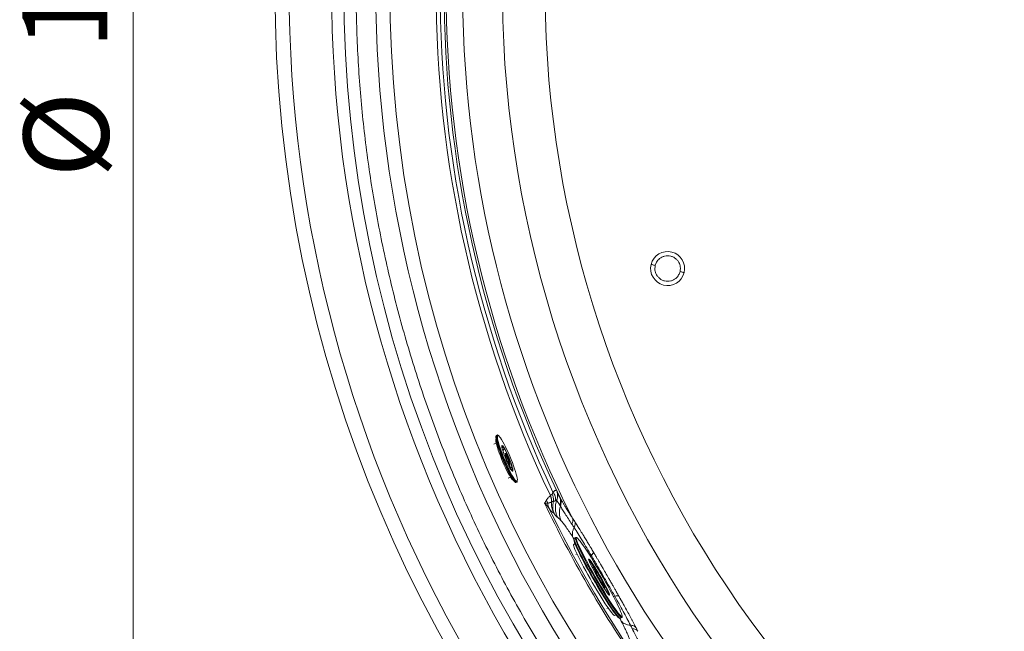
# Model space of a CAD drawing. Units: millimetres. Extents: x -695 to 1385, y -655 to 1245.
# Drawn here: x -695 to 0, y -159 to 273 of the extents above; entities that cross this region are included whole.
import ezdxf

# ---------------------------------------------------------------- set-up
doc = ezdxf.new("R2010")
doc.units = ezdxf.units.MM
doc.styles.add('SLDTEXTSTYLE0', font='TXT', dxfattribs={"width": 0.75})
doc.dimstyles.new('SLDDIMSTYLE0', dxfattribs={"dimtxt": 60, "dimasz": 3.302, "dimexe": 0, "dimexo": 0.0625, "dimgap": 15, "dimtad": 1, "dimrnd": 1e-09, "dimzin": 12, "dimdsep": 46, "dimtxsty": 'SLDTEXTSTYLE0', "dimsah": 1, "dimcen": 0.09, "dimadec": 0, "dimazin": 3, "dimtfac": 1, "dimtofl": 0, "dimtmove": 0, "dimatfit": 3, "dimfxl": 0, "dimfrac": 2, "dimtolj": 1, "dimtzin": 12, "dimarcsym": 0})

# ---------------------------------------------------------------- blocks, each defined once
blk = doc.blocks.new('_D')
at = {"color": 7, "linetype": 'Continuous', "lineweight": 0}
for p, q in [((434.47, 1244.86), (-615.53, 1244.86)), ((-614.53, -655.14), (-614.53, 1244.86)), ((434.47, -655.14), (-615.53, -655.14))]:
    blk.add_line(p, q, dxfattribs=at)
for points in [[(-614.53, 1244.86), (-615.04, 1241.56), (-614.02, 1241.56)], [(-614.53, -655.14), (-614.02, -651.84), (-615.04, -651.84)]]:
    blk.add_solid(points, dxfattribs=at)
at = {"color": 7, "linetype": 'Continuous', "lineweight": 0, "char_height": 60, "attachment_point": 1, "rotation": 90, "style": 'SLDTEXTSTYLE0'}
for s, insert in [('1900', (-692.79, 251.44)), ('%%c', (-691.87, 160.95))]:
    blk.add_mtext(s, dxfattribs=dict(at, insert=insert))

msp = doc.modelspace()

# ---------------------------------------------------------------- linework, layer by layer
at = {"color": 7, "linetype": 'Continuous', "lineweight": 15}
for p, q in [((-357.822, -20.568), (-358.28, -20.758)), ((-358.294, -26.181), (-360.027, -26.904)), ((-354.274, -28.492), (-354.293, -28.524)), ((-353.261, -32.94), (-353.395, -32.531)), ((-349.915, -50.857), (-348.289, -50.179)), ((-344.428, -53.987), (-343.97, -53.796)), ((-315.486, -60.216), (-315.974, -59.163)), ((-315.846, -59.33), (-315.938, -59.322)), ((-315.846, -59.33), (-315.548, -60.181)), ((-313.706, -63.836), (-313.549, -64.154)), ((-302.881, -81.642), (-304.532, -79.105)), ((-302.729, -97.173), (-303.604, -97.678)), ((-302.377, -92.816), (-303.241, -93.313)), ((-302.393, -92.826), (-302.377, -92.816)), ((-301.281, -104.418), (-302.122, -104.902)), ((-278.809, -133.222), (-278.85, -133.187)), ((-280.149, -143.023), (-279.314, -142.542)), ((-274.648, -147.932), (-273.773, -147.428)), ((-270.69, -149.807), (-269.826, -149.309))]:
    msp.add_line(p, q, dxfattribs=at)
at = {"color": 8, "linetype": 'Continuous', "lineweight": 15}
for p, q in [((-313.549, -64.154), (-313.277, -64.705)), ((-302.462, -92.919), (-302.393, -92.826)), ((-301.779, -93.101), (-301.797, -93.157)), ((-293.083, -108.348), (-293.082, -108.062)), ((-291.192, -105.598), (-291.764, -106.241)), ((-289.433, -114.338), (-289.439, -114.447)), ((-288.98, -115.252), (-288.981, -115.115)), ((-275.592, -134.409), (-274.669, -134.218))]:
    msp.add_line(p, q, dxfattribs=at)
at = {"color": 7, "linetype": 'Continuous', "lineweight": 15, "flags": 128}
for points in [[(-358.28, -20.758), (-358.409, -20.86), (-358.559, -21.304), (-358.569, -22.06), (-358.439, -23.114), (-358.171, -24.446), (-357.77, -26.029), (-357.245, -27.833), (-356.604, -29.823)], [(-358.412, -23.272), (-358.533, -23.494), (-358.594, -24.089), (-358.514, -24.989), (-358.295, -26.174), (-357.941, -27.618), (-357.461, -29.289), (-356.864, -31.148)], [(-357.401, -21.16), (-357.431, -21.291), (-357.459, -22.005), (-357.344, -23.024), (-357.088, -24.327), (-356.697, -25.887), (-356.178, -27.674), (-355.543, -29.651)], [(-343.471, -52.804), (-343.446, -52.69), (-343.418, -51.977), (-343.533, -50.958), (-343.789, -49.655), (-344.18, -48.094), (-344.699, -46.307), (-345.334, -44.331), (-346.073, -42.205), (-346.902, -39.973), (-347.802, -37.68), (-348.756, -35.373), (-349.744, -33.1), (-350.746, -30.905), (-351.742, -28.834), (-352.711, -26.929), (-353.635, -25.23), (-354.493, -23.769), (-355.268, -22.578), (-355.946, -21.68), (-356.511, -21.094), (-356.826, -20.879)], [(-356.864, -31.148), (-356.165, -33.155), (-355.379, -35.265), (-354.523, -37.431), (-353.617, -39.603), (-352.681, -41.735), (-351.736, -43.777), (-350.802, -45.685), (-349.902, -47.416), (-349.054, -48.931), (-348.279, -50.196), (-347.592, -51.183), (-347.01, -51.871), (-346.545, -52.243), (-346.306, -52.311)], [(-356.604, -29.823), (-355.862, -31.959), (-355.032, -34.201), (-354.13, -36.505), (-353.174, -38.826), (-352.183, -41.118), (-351.175, -43.338), (-350.171, -45.441), (-349.191, -47.387), (-348.252, -49.139), (-347.373, -50.661), (-346.573, -51.925), (-345.865, -52.905), (-345.264, -53.584), (-344.781, -53.946), (-344.428, -53.987)], [(-355.543, -29.651), (-354.803, -31.777), (-353.975, -34.009), (-353.075, -36.301), (-352.121, -38.608), (-351.133, -40.882), (-350.131, -43.077), (-349.135, -45.147), (-348.165, -47.052), (-347.242, -48.752), (-346.384, -50.213), (-345.608, -51.404), (-344.931, -52.302), (-344.366, -52.888), (-344.028, -53.114)], [(-354.065, -28.002), (-354.061, -28.003), (-353.718, -28.238), (-353.257, -28.789), (-352.693, -29.637), (-352.048, -30.751), (-351.345, -32.09), (-350.609, -33.606), (-349.867, -35.245), (-349.146, -36.946), (-348.471, -38.649), (-347.868, -40.293), (-347.357, -41.817), (-346.958, -43.166), (-346.684, -44.293), (-346.546, -45.155), (-346.531, -45.514)], [(-346.825, -45.976), (-346.971, -45.901), (-347.375, -45.506), (-347.89, -44.804), (-348.497, -43.819), (-349.174, -42.587), (-349.897, -41.153), (-350.639, -39.568), (-351.374, -37.89), (-352.076, -36.18), (-352.718, -34.499), (-353.277, -32.908)], [(-348.706, -42.538), (-348.686, -42.448), (-348.656, -41.796), (-348.75, -40.87), (-348.959, -39.744), (-349.267, -38.51), (-349.648, -37.268), (-350.072, -36.118), (-350.504, -35.154), (-350.91, -34.453), (-351.061, -34.256)], [(-351.441, -38.065), (-350.71, -39.723), (-349.974, -41.277), (-349.263, -42.669), (-348.604, -43.845), (-348.021, -44.76), (-347.538, -45.378), (-347.173, -45.675), (-346.992, -45.684)], [(-271.712, -149.567), (-271.874, -149.464), (-272.425, -148.98), (-273.139, -148.198), (-274.01, -147.127), (-275.027, -145.779), (-276.18, -144.168), (-277.456, -142.312), (-278.841, -140.232), (-280.319, -137.949), (-281.875, -135.49), (-283.492, -132.881), (-285.151, -130.151), (-286.835, -127.329), (-288.525, -124.447), (-290.203, -121.536), (-291.85, -118.628), (-293.448, -115.754), (-294.98, -112.948), (-296.429, -110.238), (-297.779, -107.655), (-299.015, -105.227), (-300.124, -102.98), (-301.093, -100.94), (-301.913, -99.129), (-302.573, -97.566), (-303.067, -96.269), (-303.39, -95.251), (-303.515, -94.686)], [(-301.797, -93.157), (-301.808, -93.529), (-301.661, -94.255), (-301.339, -95.273), (-300.845, -96.57), (-300.184, -98.133), (-299.365, -99.944), (-298.395, -101.984), (-297.287, -104.231), (-296.05, -106.659), (-294.7, -109.242), (-293.252, -111.952), (-291.72, -114.759), (-290.121, -117.632), (-288.474, -120.54), (-286.797, -123.451), (-285.107, -126.333), (-283.423, -129.155), (-281.763, -131.885), (-280.147, -134.494), (-278.591, -136.953), (-277.112, -139.236), (-275.728, -141.316), (-274.452, -143.172), (-273.299, -144.783), (-272.282, -146.131), (-271.411, -147.202), (-270.696, -147.984), (-270.146, -148.468), (-269.767, -148.649)], [(-269.534, -148.056), (-269.677, -147.371), (-269.999, -146.353), (-270.494, -145.056), (-271.154, -143.493), (-271.973, -141.682), (-272.943, -139.642), (-274.052, -137.395), (-275.288, -134.968), (-276.638, -132.384), (-278.087, -129.675), (-279.619, -126.868), (-281.217, -123.994), (-282.864, -121.086), (-284.541, -118.175), (-286.232, -115.293), (-287.915, -112.471), (-289.575, -109.741), (-291.191, -107.132), (-292.747, -104.673), (-294.226, -102.39), (-295.611, -100.31), (-296.886, -98.454), (-298.039, -96.843), (-299.057, -95.495), (-299.927, -94.424), (-300.642, -93.643), (-301.192, -93.159), (-301.302, -93.086)], [(-303.604, -97.678), (-303.68, -97.769), (-303.704, -98.184), (-303.55, -98.897), (-303.222, -99.9), (-302.723, -101.181), (-302.058, -102.725), (-301.237, -104.512), (-300.268, -106.522), (-299.165, -108.729), (-297.939, -111.107), (-296.607, -113.627), (-295.183, -116.258), (-293.686, -118.969), (-292.134, -121.727), (-290.545, -124.497), (-288.939, -127.247), (-287.336, -129.943), (-285.754, -132.553), (-284.213, -135.044), (-282.731, -137.387), (-281.328, -139.552), (-280.018, -141.514), (-278.82, -143.25), (-277.746, -144.737), (-276.811, -145.957), (-276.025, -146.897), (-275.399, -147.544), (-274.938, -147.891), (-274.65, -147.934), (-274.648, -147.932)], [(-278.631, -133.455), (-278.78, -133.315), (-279.3, -132.726), (-279.977, -131.843), (-280.794, -130.688), (-281.732, -129.29), (-282.766, -127.684), (-283.872, -125.908), (-285.022, -124.007), (-286.188, -122.027), (-287.341, -120.017), (-288.453, -118.027), (-289.497, -116.106), (-290.446, -114.3), (-291.278, -112.655), (-291.971, -111.211), (-292.509, -110.003), (-292.879, -109.061), (-293.072, -108.409), (-293.083, -108.348)], [(-292.632, -108.24), (-292.559, -108.311), (-292.038, -108.901), (-291.361, -109.784), (-290.544, -110.938), (-289.606, -112.336), (-288.572, -113.943), (-287.466, -115.718), (-286.316, -117.619), (-285.15, -119.599), (-283.997, -121.609), (-282.885, -123.599), (-281.841, -125.521), (-280.892, -127.326), (-280.061, -128.971), (-279.367, -130.416), (-278.829, -131.624), (-278.459, -132.565), (-278.38, -132.8)], [(-289.439, -114.447), (-289.402, -114.622), (-289.196, -115.196), (-288.825, -116.032), (-288.307, -117.091), (-287.665, -118.325), (-286.93, -119.675), (-286.136, -121.078), (-285.32, -122.469), (-284.521, -123.782), (-283.775, -124.957), (-283.118, -125.938), (-282.58, -126.679), (-282.186, -127.146), (-282.028, -127.284)]]:
    msp.add_lwpolyline(points, dxfattribs=at)
at = {"color": 8, "linetype": 'Continuous', "lineweight": 15, "flags": 128}
for points in [[(-356.146, -29.632), (-356.787, -27.642), (-357.312, -25.838), (-357.713, -24.255), (-357.981, -22.923), (-358.111, -21.869), (-358.101, -21.113), (-357.951, -20.67), (-357.815, -20.565)], [(-356.826, -20.879), (-356.952, -20.831), (-357.261, -20.897), (-357.401, -21.16)], [(-343.979, -53.799), (-344.323, -53.755), (-344.806, -53.393), (-345.407, -52.714), (-346.115, -51.734), (-346.916, -50.47), (-347.794, -48.948), (-348.733, -47.197), (-349.714, -45.25), (-350.717, -43.147), (-351.725, -40.927), (-352.716, -38.635), (-353.672, -36.314), (-354.574, -34.011), (-355.404, -31.769), (-356.146, -29.632)], [(-353.277, -32.908), (-353.734, -31.465), (-354.072, -30.222), (-354.279, -29.223), (-354.347, -28.504), (-354.273, -28.093), (-354.065, -28.002)], [(-353.352, -29.123), (-353.798, -28.607), (-354.122, -28.418), (-354.274, -28.492)], [(-351.061, -34.256), (-351.256, -34.072), (-351.515, -34.043), (-351.665, -34.368), (-351.694, -35.019), (-351.601, -35.946), (-351.391, -37.071), (-351.084, -38.305), (-350.703, -39.548), (-350.398, -40.396)], [(-349.692, -41.748), (-349.89, -41.376), (-350.309, -40.427), (-350.716, -39.3), (-351.074, -38.093), (-351.353, -36.914), (-351.528, -35.867), (-351.582, -35.047), (-351.511, -34.525), (-351.321, -34.348), (-351.03, -34.532), (-350.662, -35.06), (-350.252, -35.886), (-349.834, -36.936), (-349.447, -38.116), (-349.125, -39.323), (-348.896, -40.448), (-348.78, -41.392), (-348.789, -42.071), (-348.92, -42.424), (-349.164, -42.42), (-349.497, -42.06), (-349.497, -42.06)], [(-349.495, -42.026), (-349.416, -41.703), (-349.428, -41.027), (-349.56, -40.109), (-349.798, -39.037), (-350.119, -37.917), (-350.492, -36.859), (-350.88, -35.966), (-351.245, -35.326), (-351.551, -35.001), (-351.691, -34.971)], [(-349.384, -42.442), (-349.094, -42.743), (-348.836, -42.773), (-348.706, -42.538)], [(-346.992, -45.684), (-346.94, -45.64), (-346.849, -45.275), (-346.901, -44.593)], [(-346.531, -45.514), (-346.549, -45.723), (-346.693, -45.974), (-346.825, -45.976)], [(-344.028, -53.114), (-343.925, -53.151), (-343.616, -53.084), (-343.471, -52.804)], [(-303.241, -93.313), (-303.326, -93.417), (-303.356, -93.851), (-303.207, -94.589), (-302.879, -95.622), (-302.377, -96.939), (-301.707, -98.527), (-300.875, -100.366), (-299.89, -102.438), (-298.764, -104.719), (-297.508, -107.185), (-296.137, -109.808), (-294.666, -112.561), (-293.11, -115.411), (-291.487, -118.329), (-289.814, -121.283), (-288.111, -124.239), (-286.394, -127.166), (-284.684, -130.032), (-282.999, -132.805), (-281.357, -135.454), (-279.777, -137.952), (-278.275, -140.27), (-276.869, -142.382), (-275.573, -144.267), (-274.403, -145.903), (-273.369, -147.272), (-272.485, -148.36), (-271.76, -149.154), (-271.2, -149.645), (-270.814, -149.829), (-270.69, -149.807)], [(-269.823, -149.307), (-269.95, -149.331), (-270.336, -149.147), (-270.895, -148.656), (-271.621, -147.862), (-272.505, -146.774), (-273.538, -145.405), (-274.709, -143.769), (-276.005, -141.885), (-277.411, -139.772), (-278.913, -137.454), (-280.493, -134.956), (-282.135, -132.307), (-283.82, -129.534), (-285.53, -126.668), (-287.246, -123.741), (-288.95, -120.785), (-290.623, -117.831), (-292.246, -114.913), (-293.802, -112.063), (-295.273, -109.311), (-296.644, -106.687), (-297.9, -104.221), (-299.026, -101.94), (-300.01, -99.868), (-300.842, -98.029), (-301.513, -96.442), (-302.015, -95.124), (-302.342, -94.091), (-302.492, -93.353), (-302.462, -92.919)], [(-301.302, -93.086), (-301.573, -92.977), (-301.779, -93.101)], [(-293.082, -108.062), (-292.909, -108.029), (-292.632, -108.24)], [(-279.028, -133.048), (-279.019, -132.938), (-279.122, -132.445), (-279.404, -131.656), (-279.858, -130.592), (-280.472, -129.28), (-281.23, -127.755), (-282.112, -126.055), (-283.097, -124.224), (-284.157, -122.311), (-285.266, -120.365), (-286.395, -118.436), (-287.515, -116.573), (-288.596, -114.826), (-289.612, -113.24), (-290.534, -111.855), (-291.341, -110.708), (-292.009, -109.828), (-292.524, -109.238), (-292.87, -108.953), (-292.924, -108.932)], [(-289.222, -114.412), (-289.288, -114.357), (-289.433, -114.338)], [(-288.981, -115.115), (-288.839, -115.144), (-288.706, -115.269)], [(-282.411, -126.173), (-282.352, -126.409), (-282.406, -126.535), (-282.482, -126.495)], [(-282.028, -127.284), (-281.956, -127.316), (-281.899, -127.183), (-281.994, -126.822)], [(-278.38, -132.8), (-278.266, -133.218), (-278.256, -133.564), (-278.429, -133.597), (-278.631, -133.455)], [(-269.767, -148.649), (-269.766, -148.649), (-269.559, -148.525), (-269.53, -148.097), (-269.534, -148.056)]]:
    msp.add_lwpolyline(points, dxfattribs=at)
at = {"color": 7, "linetype": 'Continuous', "lineweight": 15}
for centre, radius, start, end in [((435.472, 294.861), 950, 90, 270), ((435.472, 294.861), 901.34, 90, 270), ((435.472, 294.861), 868.922, 90, 270), ((435.472, 294.861), 789.398, 305.478099, 234.521901), ((435.472, 294.861), 759.281, 305.688663, 234.311337), ((435.472, 294.861), 829.13, 153.189805, 206.809987), ((435.472, 294.861), 836.178, 154.640703, 205.35929), ((435.472, 294.861), 833.455, 154.737549, 205.263002), ((435.472, 294.861), 830.62, 154.759535, 205.240474), ((-237.332, 96.96), 12, 345.977169, 165.977169), ((-237.332, 96.96), 12, 165.97717, 345.977169), ((-399.817, -57.576), 54.524, 14.4303, 30.839613), ((435.472, 294.861), 842.141, 205.573267, 214.426733), ((435.472, 294.861), 840.842, 205.902372, 214.097627), ((-334.861, -149.308), 57.451, 23.041356, 37.401853), ((-247.234, -98.625), 44.936, 201.717444, 218.333116), ((-331.137, -147.037), 53.005, 23.180542, 36.822226)]:
    msp.add_arc(centre, radius, start, end, dxfattribs=at)
at = {"color": 8, "linetype": 'Continuous', "lineweight": 15}
msp.add_arc((435.472, 294.861), 817.533, 179.452059, 236.735594, dxfattribs=at)
at = {"color": 7, "linetype": 'Continuous', "lineweight": 15}
for points, knots in [([(435.472, -645.139), (270.472, -645.139), (108.365, -601.702), (-177.422, -436.703), (-296.093, -318.032), (-461.092, -32.245), (-504.528, 129.862), (-504.528, 459.861), (-461.092, 621.968), (-296.093, 907.755), (-177.422, 1026.425), (108.365, 1191.425), (270.472, 1234.861), (435.472, 1234.861)], [0, 0, 0, 0, 0.16666667, 0.16666667, 0.33333333, 0.33333333, 0.5, 0.5, 0.66666667, 0.66666667, 0.83333333, 0.83333333, 1, 1, 1, 1]), ([(435.472, 1204.861), (275.738, 1204.861), (118.805, 1162.811), (-157.862, 1003.078), (-272.745, 888.194), (-432.478, 611.528), (-474.528, 454.595), (-474.528, 135.128), (-432.478, -21.806), (-272.745, -298.472), (-157.862, -413.355), (118.805, -573.089), (275.738, -615.139), (435.472, -615.139)], [0, 0, 0, 0, 0.16666667, 0.16666667, 0.33333333, 0.33333333, 0.5, 0.5, 0.66666667, 0.66666667, 0.83333333, 0.83333333, 1, 1, 1, 1]), ([(435.472, 1187.541), (434.464, 1187.54), (432.448, 1187.538), (429.424, 1187.522), (426.401, 1187.496), (423.378, 1187.461), (420.356, 1187.415), (417.334, 1187.358), (414.313, 1187.292), (411.292, 1187.215), (408.272, 1187.128), (405.252, 1187.031), (402.233, 1186.924), (399.214, 1186.806), (396.196, 1186.679), (393.178, 1186.541), (390.161, 1186.392), (387.144, 1186.234), (384.128, 1186.065), (381.113, 1185.886), (378.097, 1185.697), (375.083, 1185.498), (372.069, 1185.288), (369.055, 1185.069), (366.042, 1184.839), (363.029, 1184.598), (360.017, 1184.348), (357.005, 1184.087), (353.994, 1183.816), (350.983, 1183.535), (341.706, 1182.637), (326.185, 1180.916), (304.475, 1177.968), (282.844, 1174.487), (261.301, 1170.476), (239.863, 1165.938), (218.546, 1160.876), (197.361, 1155.292), (169.303, 1147.155), (134.615, 1135.697), (93.721, 1119.92), (53.648, 1102.159), (14.497, 1082.45), (-23.642, 1060.847), (-60.673, 1037.395), (-96.511, 1012.157), (-131.065, 985.189), (-164.257, 956.56), (-196.001, 926.334), (-226.227, 894.59), (-254.856, 861.398), (-281.824, 826.844), (-307.062, 791.006), (-330.514, 753.975), (-352.117, 715.836), (-371.826, 676.685), (-389.587, 636.612), (-405.364, 595.717), (-419.112, 554.096), (-430.804, 511.852), (-440.406, 469.084), (-447.902, 425.897), (-453.266, 382.394), (-456.492, 338.681), (-457.566, 294.861), (-456.492, 251.042), (-453.266, 207.328), (-447.902, 163.825), (-440.406, 120.638), (-430.805, 77.87), (-419.112, 35.626), (-405.364, -5.995), (-389.587, -46.889), (-371.826, -86.962), (-352.117, -126.114), (-330.514, -164.253), (-307.062, -201.284), (-281.824, -237.122), (-254.856, -271.676), (-226.227, -304.867), (-196.001, -336.611), (-164.257, -366.837), (-131.065, -395.466), (-96.511, -422.435), (-60.674, -447.672), (-23.642, -471.124), (14.497, -492.727), (53.648, -512.437), (93.721, -530.198), (134.615, -545.975), (169.303, -557.432), (197.36, -565.569), (218.546, -571.153), (239.862, -576.215), (261.301, -580.753), (282.844, -584.765), (304.475, -588.246), (326.185, -591.194), (342.641, -593.019), (353.793, -594.08), (359.614, -594.596), (365.438, -595.074), (371.264, -595.513), (377.092, -595.914), (382.921, -596.277), (388.753, -596.602), (394.586, -596.889), (400.421, -597.137), (406.258, -597.347), (412.097, -597.519), (417.938, -597.653), (423.781, -597.748), (429.626, -597.807), (433.523, -597.815), (435.472, -597.818)], [0, 0, 0, 0, 0.0010785, 0.0021568, 0.0032349, 0.0043129, 0.0053908, 0.0064685, 0.0075462, 0.0086237, 0.0097012, 0.0107786, 0.0118559, 0.0129332, 0.0140105, 0.0150877, 0.016165, 0.0172422, 0.0183195, 0.0193968, 0.0204741, 0.0215515, 0.022629, 0.0237066, 0.0247842, 0.0258619, 0.0269398, 0.0280178, 0.0290959, 0.0301742, 0.0312526, 0.0390679, 0.0468785, 0.0546891, 0.0625045, 0.0703198, 0.0781303, 0.085941, 0.0937564, 0.109381, 0.1250059, 0.1406305, 0.1562554, 0.17188, 0.1875049, 0.2031296, 0.2187544, 0.2343791, 0.2500039, 0.2656286, 0.2812534, 0.2968781, 0.3125029, 0.3281276, 0.3437525, 0.3593771, 0.375002, 0.3906266, 0.4062515, 0.4218761, 0.437501, 0.4531257, 0.4687505, 0.4843752, 0.5, 0.5156247, 0.5312495, 0.5468742, 0.562499, 0.5781237, 0.5937486, 0.6093732, 0.6249981, 0.6406227, 0.6562476, 0.6718722, 0.6874971, 0.7031217, 0.7187466, 0.7343713, 0.7499961, 0.7656208, 0.7812456, 0.7968703, 0.8124951, 0.8281198, 0.8437447, 0.8593693, 0.8749942, 0.8906188, 0.9062437, 0.9140589, 0.9218695, 0.9296801, 0.9374955, 0.9453108, 0.9531214, 0.960932, 0.9687474, 0.9708322, 0.9729165, 0.9750002, 0.9770836, 0.9791667, 0.9812495, 0.9833322, 0.9854149, 0.9874976, 0.9895805, 0.9916636, 0.993747, 0.9958308, 0.9979151, 1, 1, 1, 1]), ([(435.472, 1173.708), (281.206, 1173.708), (129.645, 1133.098), (-137.55, 978.833), (-248.5, 867.882), (-402.765, 600.687), (-443.376, 449.126), (-443.376, 140.596), (-402.765, -10.965), (-248.5, -278.16), (-137.55, -389.11), (129.645, -543.375), (281.206, -583.986), (435.472, -583.986)], [0, 0, 0, 0, 0.1666667, 0.1666667, 0.3333333, 0.3333333, 0.5, 0.5, 0.6666667, 0.6666667, 0.8333333, 0.8333333, 1, 1, 1, 1]), ([(-246.063, 99.141), (-245.789, 99.949), (-245.166, 101.78), (-243.418, 103.751), (-241.417, 105.061), (-239.497, 105.781), (-237.346, 106.051), (-235.128, 105.783), (-233.045, 104.977), (-231.274, 103.727), (-229.917, 102.189), (-228.767, 100.092), (-228.151, 97.531), (-228.462, 95.622), (-228.6, 94.779)], [0, 0, 0, 0, 0.0903184, 0.2045643, 0.271421, 0.3439356, 0.4207866, 0.5000009, 0.5792141, 0.6560637, 0.7285806, 0.7954373, 0.9096815, 1, 1, 1, 1]), ([(-246.063, 99.141), (-246.476, 99.244), (-247.334, 99.458), (-248.31, 99.702), (-248.879, 99.844), (-248.943, 99.86), (-248.974, 99.868)], [0, 0, 0, 0, 0.2702555, 0.5624279, 0.7897352, 1, 1, 1, 1]), ([(-228.6, 94.779), (-228.875, 93.971), (-229.497, 92.14), (-231.245, 90.17), (-233.246, 88.859), (-235.167, 88.139), (-237.318, 87.87), (-239.535, 88.138), (-241.618, 88.944), (-243.39, 90.193), (-244.746, 91.732), (-245.896, 93.829), (-246.512, 96.39), (-246.201, 98.298), (-246.063, 99.141)], [0, 0, 0, 0, 0.0903187, 0.2045633, 0.2714201, 0.3439369, 0.4207859, 0.5000001, 0.5792155, 0.6560649, 0.7285804, 0.7954372, 0.9096815, 1, 1, 1, 1]), ([(-225.689, 94.053), (-225.741, 94.065), (-225.847, 94.092), (-226.635, 94.289), (-227.614, 94.533), (-228.28, 94.7), (-228.6, 94.779)], [0, 0, 0, 0, 0.2702635, 0.5624359, 0.7897394, 1, 1, 1, 1]), ([(-357.15, -20.597), (-357.173, -20.583), (-357.316, -20.497), (-357.575, -20.453), (-357.752, -20.562), (-357.789, -20.585)], [0, 0, 0, 0, 0.1310785, 0.8155207, 1, 1, 1, 1]), ([(-353.395, -32.531), (-353.43, -32.424), (-353.618, -31.851), (-353.89, -30.92), (-354.158, -29.861), (-354.283, -29.084), (-354.332, -28.659), (-354.258, -28.476), (-354.291, -28.516), (-354.292, -28.518)], [0, 0, 0, 0, 0.0487021, 0.2595578, 0.4695201, 0.6769108, 0.8512048, 0.9925049, 1, 1, 1, 1]), ([(-354.175, -29.673), (-354.074, -29.558), (-353.849, -29.305), (-353.566, -29.134), (-353.407, -29.126), (-353.352, -29.123)], [0, 0, 0, 0, 0.3510226, 0.7750091, 1, 1, 1, 1]), ([(-353.002, -29.626), (-353.002, -29.628), (-352.985, -29.755), (-352.98, -30.109), (-353.112, -30.829), (-353.317, -31.508), (-353.534, -31.873), (-353.578, -31.946)], [0, 0, 0, 0, 0.0043048, 0.2028107, 0.4946827, 0.8988937, 1, 1, 1, 1]), ([(-353.002, -29.626), (-353.029, -29.528), (-353.083, -29.324), (-353.209, -29.164), (-353.312, -29.134), (-353.352, -29.123)], [0, 0, 0, 0, 0.3602949, 0.7500616, 1, 1, 1, 1]), ([(-351.17, -34.068), (-351.264, -33.964), (-351.438, -33.772), (-351.792, -33.602), (-352.001, -33.684), (-352.064, -33.708)], [0, 0, 0, 0, 0.4527047, 0.8358573, 1, 1, 1, 1]), ([(-350.589, -39.625), (-350.645, -39.467), (-350.823, -38.97), (-351.084, -38.055), (-351.338, -36.992), (-351.502, -36.04), (-351.567, -35.34), (-351.539, -34.911), (-351.522, -34.864), (-351.515, -34.844)], [0, 0, 0, 0, 0.0798887, 0.2506385, 0.4216573, 0.5917339, 0.7592694, 0.89751, 1, 1, 1, 1]), ([(-349.391, -42.12), (-349.391, -42.121), (-349.39, -42.123), (-349.493, -41.994), (-349.558, -41.913)], [0, 0, 0, 0, 0.3788398, 1, 1, 1, 1]), ([(-348.718, -42.888), (-348.481, -42.984), (-348.002, -43.178), (-347.424, -43.566), (-347.123, -43.849), (-347.022, -43.977), (-347.013, -43.989)], [0, 0, 0, 0, 0.34719614, 0.69966767, 0.97247059, 1, 1, 1, 1]), ([(-346.901, -44.593), (-346.938, -44.627), (-347.051, -44.733), (-347.388, -44.822), (-347.764, -44.8), (-347.951, -44.789)], [0, 0, 0, 0, 0.19287353, 0.59651111, 1, 1, 1, 1]), ([(-346.901, -44.593), (-346.877, -44.538), (-346.825, -44.425), (-346.878, -44.205), (-346.975, -44.05), (-347.013, -43.989)], [0, 0, 0, 0, 0.3603, 0.7500596, 1, 1, 1, 1]), ([(-344.004, -53.769), (-343.928, -53.747), (-343.692, -53.679), (-343.528, -53.406), (-343.483, -53.209), (-343.469, -53.149)], [0, 0, 0, 0, 0.2462362, 0.769818, 1, 1, 1, 1]), ([(-320.131, -63.27), (-320.118, -63.261), (-320.088, -63.239), (-320.025, -63.193), (-319.935, -63.126), (-319.815, -63.033), (-319.66, -62.908), (-319.491, -62.769), (-319.31, -62.618), (-319.147, -62.481), (-319.008, -62.361), (-318.931, -62.293), (-318.903, -62.268)], [0, 0, 0, 0, 0.072006, 0.159891, 0.2636662, 0.3932904, 0.518114, 0.6566794, 0.7635751, 0.8764585, 0.9550516, 1, 1, 1, 1]), ([(-318.901, -62.268), (-318.906, -62.272), (-318.913, -62.277), (-318.926, -62.296), (-318.919, -62.297), (-318.914, -62.292), (-318.904, -62.285), (-318.887, -62.269), (-318.857, -62.235), (-318.795, -62.158), (-318.708, -62.018), (-318.628, -61.836), (-318.562, -61.662), (-318.488, -61.466), (-318.407, -61.233), (-318.327, -61.002), (-318.285, -60.879), (-318.271, -60.836)], [0, 0, 0, 0, 0.0219387, 0.0273686, 0.0292895, 0.0350897, 0.0448772, 0.0578744, 0.0911493, 0.1478139, 0.2792337, 0.4334955, 0.5183975, 0.6058469, 0.7945171, 0.9278581, 1, 1, 1, 1]), ([(-317.821, -67.11), (-317.782, -66.274), (-317.864, -65.418), (-318.241, -63.773), (-318.536, -62.985), (-318.901, -62.268)], [0, 0, 0, 0, 0.5, 0.5, 1, 1, 1, 1]), ([(-316.481, -66.718), (-316.407, -66.263), (-316.385, -65.781), (-316.461, -64.786), (-316.558, -64.274), (-316.869, -63.252), (-317.082, -62.743), (-317.609, -61.757), (-317.922, -61.282), (-318.271, -60.835)], [0, 0, 0, 0, 0.25, 0.25, 0.5, 0.5, 0.75, 0.75, 1, 1, 1, 1]), ([(-315.763, -59.507), (-315.513, -60.037), (-315.311, -60.605), (-315.027, -61.783), (-314.946, -62.393), (-314.912, -63.62), (-314.959, -64.236), (-315.177, -65.434), (-315.347, -66.016), (-315.568, -66.565)], [0, 0, 0, 0, 0.25, 0.25, 0.5, 0.5, 0.75, 0.75, 1, 1, 1, 1]), ([(-315.763, -59.507), (-315.743, -59.548), (-315.704, -59.632), (-315.64, -59.768), (-315.571, -59.913), (-315.498, -60.068), (-315.421, -60.232), (-315.339, -60.405), (-315.252, -60.588), (-315.161, -60.78), (-315.065, -60.982), (-314.965, -61.194), (-314.86, -61.414), (-314.751, -61.645), (-314.637, -61.885), (-314.518, -62.134), (-314.395, -62.393), (-314.266, -62.662), (-314.134, -62.941), (-313.996, -63.229), (-313.854, -63.526), (-313.755, -63.732), (-313.706, -63.836)], [0, 0, 0, 0, 0.0489469, 0.0980071, 0.1471796, 0.1964635, 0.2458577, 0.2953613, 0.344974, 0.3946963, 0.4445283, 0.4944704, 0.5445229, 0.5946861, 0.6449604, 0.6953462, 0.7458438, 0.7964538, 0.8471756, 0.8980082, 0.9489501, 1, 1, 1, 1]), ([(-324.168, -68.662), (-324.08, -68.656), (-323.86, -68.643), (-323.478, -68.625), (-323.057, -68.612), (-322.666, -68.606), (-322.354, -68.606), (-322.176, -68.608), (-322.097, -68.609)], [0, 0, 0, 0, 0.1126156, 0.2822963, 0.5090038, 0.7030319, 0.8666896, 1, 1, 1, 1]), ([(-322.842, -66.392), (-322.807, -66.332), (-322.733, -66.206), (-322.613, -66.02), (-322.481, -65.827), (-322.293, -65.569), (-322.041, -65.247), (-321.601, -64.728), (-321.113, -64.208), (-320.578, -63.683), (-320.285, -63.412), (-320.131, -63.27)], [0, 0, 0, 0, 0.04613868, 0.09590924, 0.14931648, 0.20637048, 0.31779417, 0.43903309, 0.69828241, 0.8425518, 1, 1, 1, 1]), ([(-322.097, -68.609), (-322.049, -68.607), (-321.95, -68.604), (-321.801, -68.589), (-321.647, -68.569), (-321.486, -68.542), (-321.32, -68.507), (-321.148, -68.465), (-320.969, -68.416), (-320.784, -68.36), (-320.593, -68.297), (-320.394, -68.226), (-320.189, -68.149), (-319.976, -68.064), (-319.756, -67.973), (-319.529, -67.874), (-319.374, -67.805), (-319.295, -67.769)], [0, 0, 0, 0, 0.0486216, 0.0998629, 0.1537036, 0.210134, 0.2691467, 0.3307325, 0.3948844, 0.4615972, 0.5308667, 0.6026892, 0.6770614, 0.7539808, 0.833445, 0.9154522, 1, 1, 1, 1]), ([(-319.295, -67.769), (-319.29, -67.682), (-319.278, -67.491), (-319.27, -67.18), (-319.274, -66.819), (-319.297, -66.41), (-319.344, -65.952), (-319.4, -65.591), (-319.455, -65.307), (-319.504, -65.081), (-319.584, -64.755), (-319.707, -64.334), (-319.885, -63.824), (-320.045, -63.465), (-320.131, -63.27)], [0, 0, 0, 0, 0.0566457, 0.1239221, 0.2018856, 0.2905628, 0.3899321, 0.4999044, 0.5274179, 0.5774881, 0.6500431, 0.7449132, 0.8617619, 1, 1, 1, 1]), ([(-317.828, -75.452), (-318.392, -74.292), (-318.816, -73.032), (-319.317, -70.427), (-319.393, -69.084), (-319.295, -67.771)], [0, 0, 0, 0, 0.5, 0.5, 1, 1, 1, 1]), ([(-319.295, -67.769), (-319.282, -67.762), (-319.255, -67.749), (-319.204, -67.724), (-319.146, -67.696), (-319.06, -67.656), (-318.936, -67.597), (-318.765, -67.518), (-318.565, -67.428), (-318.344, -67.334), (-318.093, -67.229), (-317.907, -67.152), (-317.809, -67.112)], [0, 0, 0, 0, 0.0649366, 0.1306137, 0.197021, 0.2641045, 0.3849335, 0.5116744, 0.6262765, 0.7536914, 0.8708942, 1, 1, 1, 1]), ([(-317.353, -76.093), (-317.653, -75.428), (-317.896, -74.723), (-318.248, -73.259), (-318.357, -72.499), (-318.435, -70.959), (-318.404, -70.178), (-318.205, -68.628), (-318.037, -67.859), (-317.809, -67.112)], [0, 0, 0, 0, 0.25, 0.25, 0.5, 0.5, 0.75, 0.75, 1, 1, 1, 1]), ([(-317.809, -67.112), (-317.785, -67.125), (-317.736, -67.151), (-317.666, -67.182), (-317.598, -67.207), (-317.532, -67.226), (-317.419, -67.253), (-317.272, -67.264), (-317.094, -67.227), (-316.911, -67.112), (-316.707, -66.94), (-316.56, -66.796), (-316.481, -66.718)], [0, 0, 0, 0, 0.0492228, 0.0981922, 0.1466401, 0.194317, 0.2409921, 0.4002243, 0.5368631, 0.6666642, 0.8209632, 1, 1, 1, 1]), ([(-315.568, -66.565), (-315.931, -67.503), (-316.207, -68.499), (-316.549, -70.546), (-316.616, -71.598), (-316.527, -73.69), (-316.373, -74.731), (-315.861, -76.732), (-315.503, -77.694), (-315.065, -78.591)], [0, 0, 0, 0, 0.25, 0.25, 0.5, 0.5, 0.75, 0.75, 1, 1, 1, 1]), ([(-316.481, -66.718), (-316.296, -66.529), (-316.127, -66.412), (-315.922, -66.339), (-315.862, -66.332), (-315.759, -66.352), (-315.717, -66.378), (-315.683, -66.422)], [0, 0, 0, 0, 0.5, 0.5, 0.75, 0.75, 1, 1, 1, 1]), ([(-315.683, -66.422), (-315.663, -66.447), (-315.624, -66.497), (-315.586, -66.542), (-315.568, -66.565)], [0, 0, 0, 0, 0.5020527, 1, 1, 1, 1]), ([(-313.706, -63.836), (-313.486, -64.296), (-313.309, -64.786), (-313.058, -65.804), (-312.985, -66.332), (-312.947, -67.397), (-312.983, -67.934), (-313.159, -68.988), (-313.298, -69.505), (-313.481, -69.999)], [0, 0, 0, 0, 0.25, 0.25, 0.5, 0.5, 0.75, 0.75, 1, 1, 1, 1]), ([(-313.277, -64.705), (-313.065, -65.152), (-312.895, -65.628), (-312.654, -66.617), (-312.582, -67.13), (-312.545, -68.169), (-312.579, -68.693), (-312.747, -69.725), (-312.882, -70.233), (-313.059, -70.72)], [0, 0, 0, 0, 0.25, 0.25, 0.5, 0.5, 0.75, 0.75, 1, 1, 1, 1]), ([(-304.532, -79.105), (-304.648, -78.927), (-304.879, -78.572), (-305.221, -78.046), (-305.559, -77.525), (-305.892, -77.01), (-306.221, -76.501), (-306.545, -75.998), (-306.864, -75.5), (-307.179, -75.008), (-307.489, -74.522), (-307.795, -74.042), (-308.095, -73.567), (-308.391, -73.097), (-308.682, -72.633), (-308.968, -72.175), (-309.553, -71.233), (-310.398, -69.848), (-311.236, -68.43), (-311.832, -67.388), (-312.228, -66.681), (-312.601, -65.998), (-312.954, -65.337), (-313.169, -64.916), (-313.277, -64.705)], [0, 0, 0, 0, 0.0303865, 0.0607543, 0.0911076, 0.1214505, 0.1517873, 0.1821219, 0.2124585, 0.2428013, 0.2731544, 0.3035219, 0.3339078, 0.3643163, 0.3947514, 0.4252172, 0.4557177, 0.5853387, 0.7153579, 0.7724015, 0.8293624, 0.8862657, 0.9431365, 1, 1, 1, 1]), ([(-317.828, -75.452), (-317.884, -75.428), (-317.994, -75.382), (-318.159, -75.302), (-318.322, -75.214), (-318.482, -75.117), (-318.64, -75.012), (-318.797, -74.899), (-318.952, -74.778), (-319.105, -74.648), (-319.258, -74.51), (-319.415, -74.357), (-319.578, -74.189), (-319.746, -74.005), (-319.913, -73.812), (-320.078, -73.609), (-320.243, -73.396), (-320.406, -73.174), (-320.57, -72.943), (-320.732, -72.707), (-320.845, -72.534), (-320.901, -72.45)], [0, 0, 0, 0, 0.0622246, 0.1232182, 0.1829809, 0.2415125, 0.2988144, 0.354887, 0.4097296, 0.4633451, 0.5157344, 0.5668967, 0.62307, 0.677225, 0.7293625, 0.7794946, 0.8276205, 0.8737378, 0.9178385, 0.9599081, 1, 1, 1, 1]), ([(-317.828, -75.452), (-317.799, -75.463), (-317.746, -75.522), (-317.59, -75.735), (-317.486, -75.889), (-317.353, -76.093)], [0, 0, 0, 0, 0.5, 0.5, 1, 1, 1, 1]), ([(-315.065, -78.591), (-315.097, -78.576), (-315.16, -78.547), (-315.261, -78.491), (-315.365, -78.425), (-315.507, -78.326), (-315.699, -78.173), (-315.945, -77.944), (-316.229, -77.637), (-316.488, -77.322), (-316.732, -76.998), (-316.9, -76.765), (-317.064, -76.529), (-317.204, -76.322), (-317.304, -76.169), (-317.353, -76.093)], [0, 0, 0, 0, 0.0618471, 0.1238433, 0.1860727, 0.2486151, 0.3692399, 0.4987664, 0.6139628, 0.7486042, 0.8046913, 0.8738761, 0.9157349, 0.9577729, 1, 1, 1, 1]), ([(-312.521, -80.959), (-312.869, -80.205), (-313.153, -79.401), (-313.569, -77.727), (-313.7, -76.857), (-313.796, -75.093), (-313.76, -74.199), (-313.527, -72.433), (-313.329, -71.561), (-313.059, -70.72)], [0, 0, 0, 0, 0.25, 0.25, 0.5, 0.5, 0.75, 0.75, 1, 1, 1, 1]), ([(-304.899, -83.433), (-306.666, -80.744), (-308.264, -78.316), (-310.326, -75.124), (-310.958, -74.136), (-312.101, -72.311), (-312.613, -71.475), (-313.059, -70.72)], [0, 0, 0, 0, 0.5, 0.5, 0.75, 0.75, 1, 1, 1, 1]), ([(-315.065, -78.591), (-314.795, -78.71), (-314.445, -78.969), (-313.595, -79.761), (-313.094, -80.294), (-312.521, -80.959)], [0, 0, 0, 0, 0.5, 0.5, 1, 1, 1, 1]), ([(-312.521, -80.959), (-312.044, -81.513), (-311.507, -82.183), (-310.317, -83.744), (-309.665, -84.637), (-308.257, -86.631), (-307.501, -87.733), (-305.899, -90.122), (-305.053, -91.409), (-304.172, -92.772)], [0, 0, 0, 0, 0.25, 0.25, 0.5, 0.5, 0.75, 0.75, 1, 1, 1, 1]), ([(-304.899, -83.433), (-304.565, -82.683), (-304.354, -81.908), (-304.228, -80.428), (-304.314, -79.724), (-304.531, -79.106)], [0, 0, 0, 0, 0.5, 0.5, 1, 1, 1, 1]), ([(-302.881, -81.642), (-302.687, -82.221), (-302.625, -82.886), (-302.799, -84.294), (-303.033, -85.036), (-303.388, -85.757)], [0, 0, 0, 0, 0.5, 0.5, 1, 1, 1, 1]), ([(-302.881, -81.642), (-302.767, -81.819), (-302.544, -82.166), (-302.214, -82.682), (-301.896, -83.18), (-301.59, -83.661), (-301.297, -84.123), (-301.017, -84.565), (-300.75, -84.988), (-300.497, -85.39), (-300.257, -85.772), (-300.031, -86.132), (-299.556, -86.891), (-298.42, -88.715), (-296.783, -91.373), (-294.896, -94.471), (-293.712, -96.431), (-293.008, -97.603), (-292.753, -98.028), (-292.378, -98.653), (-291.883, -99.48), (-291.265, -100.514), (-290.525, -101.756), (-289.988, -102.661), (-289.7, -103.147)], [0, 0, 0, 0, 0.028458, 0.0557458, 0.0818628, 0.1068087, 0.1305834, 0.1531867, 0.1746183, 0.1948784, 0.213967, 0.2318839, 0.2486295, 0.3266533, 0.4986981, 0.6240579, 0.7494239, 0.7593497, 0.7779034, 0.8050842, 0.8408899, 0.8853165, 0.938357, 1, 1, 1, 1]), ([(-304.172, -92.772), (-304.348, -92.286), (-304.469, -91.762), (-304.587, -90.655), (-304.584, -90.072), (-304.451, -88.87), (-304.321, -88.252), (-303.941, -87.005), (-303.69, -86.377), (-303.388, -85.757)], [0, 0, 0, 0, 0.25, 0.25, 0.5, 0.5, 0.75, 0.75, 1, 1, 1, 1]), ([(-291.192, -105.599), (-293.358, -101.958), (-295.485, -98.43), (-298.553, -93.433), (-299.555, -91.816), (-301.511, -88.695), (-302.464, -87.192), (-303.388, -85.757)], [0, 0, 0, 0, 0.5, 0.5, 0.75, 0.75, 1, 1, 1, 1]), ([(-303.535, -93.652), (-303.565, -93.766), (-303.638, -94.046), (-303.627, -94.29), (-303.577, -94.508), (-303.574, -94.519)], [0, 0, 0, 0, 0.3969943, 0.967705, 1, 1, 1, 1]), ([(-303.228, -93.334), (-303.33, -93.404), (-303.467, -93.497), (-303.521, -93.621), (-303.535, -93.652)], [0, 0, 0, 0, 0.7480456, 1, 1, 1, 1]), ([(-301.476, -92.916), (-301.492, -92.902), (-301.62, -92.803), (-301.825, -92.737), (-302.229, -92.693), (-302.375, -92.841), (-302.413, -92.879)], [0, 0, 0, 0, 0.0647117, 0.4872509, 0.866526, 1, 1, 1, 1]), ([(-289.7, -103.147), (-289.678, -103.422), (-289.794, -103.781), (-290.305, -104.62), (-290.699, -105.1), (-291.192, -105.598)], [0, 0, 0, 0, 0.5, 0.5, 1, 1, 1, 1]), ([(-289.7, -103.147), (-289.576, -103.356), (-289.328, -103.774), (-288.955, -104.404), (-288.582, -105.035), (-288.208, -105.668), (-287.833, -106.303), (-287.255, -107.286), (-286.381, -108.772), (-285.322, -110.58), (-284.147, -112.594), (-282.632, -115.197), (-280.667, -118.591), (-278.69, -122.025), (-277.192, -124.64), (-276.091, -126.567), (-275.073, -128.356), (-274.098, -130.075), (-273.239, -131.595), (-272.516, -132.877), (-272.038, -133.727), (-271.799, -134.152)], [0, 0, 0, 0, 0.0208339, 0.0416702, 0.0625086, 0.0833487, 0.1041903, 0.1250329, 0.1798147, 0.2494464, 0.3005253, 0.3742382, 0.4997336, 0.6252626, 0.702385, 0.7501546, 0.8103723, 0.8747352, 0.9165006, 0.9582565, 1, 1, 1, 1]), ([(-292.957, -108.691), (-292.96, -108.676), (-292.966, -108.649), (-292.965, -108.663), (-292.965, -108.67)], [0, 0, 0, 0, 0.5431732, 1, 1, 1, 1]), ([(-274.669, -134.218), (-275.982, -131.873), (-277.329, -129.488), (-280.063, -124.686), (-281.448, -122.269), (-284.234, -117.445), (-285.634, -115.037), (-288.426, -110.269), (-289.817, -107.909), (-291.192, -105.598)], [0, 0, 0, 0, 0.25, 0.25, 0.5, 0.5, 0.75, 0.75, 1, 1, 1, 1]), ([(-289.51, -114.106), (-289.536, -114.079), (-289.614, -113.996), (-289.838, -113.875), (-290.233, -113.773), (-290.507, -113.846), (-290.643, -113.883)], [0, 0, 0, 0, 0.1597538, 0.4808693, 0.7429176, 1, 1, 1, 1]), ([(-282.298, -128.661), (-282.263, -128.647), (-282.1, -128.581), (-281.911, -128.331), (-281.781, -128.018), (-281.752, -127.734), (-281.779, -127.463), (-281.824, -127.249), (-281.899, -127.054), (-281.927, -126.98)], [0, 0, 0, 0, 0.0385742, 0.1812154, 0.3031638, 0.4267671, 0.585107, 0.8424745, 1, 1, 1, 1]), ([(-271.799, -134.152), (-272.027, -133.995), (-272.395, -133.916), (-273.378, -133.939), (-273.99, -134.041), (-274.668, -134.218)], [0, 0, 0, 0, 0.5, 0.5, 1, 1, 1, 1]), ([(-263.583, -154.701), (-265.145, -151.667), (-266.881, -148.394), (-270.607, -141.521), (-272.598, -137.915), (-274.668, -134.218)], [0, 0, 0, 0, 0.5, 0.5, 1, 1, 1, 1]), ([(-271.799, -134.152), (-271.665, -134.391), (-271.403, -134.857), (-271.026, -135.53), (-270.673, -136.16), (-270.346, -136.745), (-270.044, -137.286), (-269.767, -137.784), (-269.514, -138.238), (-269.285, -138.648), (-269.081, -139.017), (-268.9, -139.342), (-268.743, -139.625), (-268.609, -139.866), (-268.224, -140.561), (-267.119, -142.562), (-265.375, -145.745), (-263.676, -148.892), (-262.582, -150.942), (-261.978, -152.08), (-261.495, -152.996), (-260.959, -154.018), (-260.373, -155.143), (-259.975, -155.915), (-259.766, -156.319)], [0, 0, 0, 0, 0.0299541, 0.0581267, 0.0845164, 0.1091222, 0.1319433, 0.1529791, 0.172229, 0.1896929, 0.2053703, 0.2192612, 0.2313655, 0.2416831, 0.2502141, 0.3208417, 0.5006932, 0.6706367, 0.7508326, 0.789115, 0.8331747, 0.8830108, 0.9386207, 1, 1, 1, 1]), ([(-271.509, -149.737), (-271.445, -149.778), (-271.285, -149.879), (-270.973, -149.952), (-270.766, -149.814), (-270.697, -149.768)], [0, 0, 0, 0, 0.3067965, 0.7673574, 1, 1, 1, 1]), ([(-270.051, -151.872), (-269.31, -153.317), (-268.619, -154.693), (-267.351, -157.275), (-266.775, -158.481), (-265.752, -160.697), (-265.305, -161.708), (-264.547, -163.519), (-264.236, -164.32), (-263.995, -165.01)], [0, 0, 0, 0, 0.25, 0.25, 0.5, 0.5, 0.75, 0.75, 1, 1, 1, 1]), ([(-270.051, -151.872), (-269.716, -152.27), (-269.32, -152.638), (-268.417, -153.295), (-267.909, -153.584), (-266.801, -154.069), (-266.201, -154.265), (-264.934, -154.557), (-264.267, -154.653), (-263.583, -154.701)], [0, 0, 0, 0, 0.25, 0.25, 0.5, 0.5, 0.75, 0.75, 1, 1, 1, 1]), ([(-269.832, -149.269), (-269.769, -149.239), (-269.563, -149.142), (-269.468, -148.786), (-269.434, -148.527), (-269.473, -148.306), (-269.487, -148.229)], [0, 0, 0, 0, 0.14068246, 0.45747123, 0.81223906, 1, 1, 1, 1]), ([(-263.583, -154.701), (-262.782, -154.754), (-262.022, -154.922), (-260.716, -155.476), (-260.17, -155.862), (-259.766, -156.32)], [0, 0, 0, 0, 0.5, 0.5, 1, 1, 1, 1]), ([(-258.395, -159.016), (-258.821, -158.519), (-259.388, -158.093), (-260.733, -157.462), (-261.51, -157.257), (-262.326, -157.171)], [0, 0, 0, 0, 0.5, 0.5, 1, 1, 1, 1]), ([(-255.397, -170.594), (-256.257, -169.069), (-257.267, -167.153), (-258.999, -163.772), (-259.614, -162.559), (-260.915, -159.979), (-261.603, -158.609), (-262.326, -157.172)], [0, 0, 0, 0, 0.5, 0.5, 0.75, 0.75, 1, 1, 1, 1]), ([(-259.766, -156.319), (-259.674, -156.497), (-259.474, -156.887), (-259.152, -157.517), (-258.785, -158.241), (-258.53, -158.747), (-258.394, -159.017)], [0, 0, 0, 0, 0.193314, 0.424402, 0.6932894, 1, 1, 1, 1])]:
    msp.add_open_spline(points, degree=3, knots=knots, dxfattribs=at)
at = {"color": 8, "linetype": 'Continuous', "lineweight": 15}
for points, knots in [([(-315.938, -59.322), (-315.971, -59.309), (-316.061, -59.275), (-316.524, -59.524), (-317.255, -60.012), (-317.938, -60.566), (-318.271, -60.836)], [0, 0, 0, 0, 0.1653161, 0.4416731, 0.7278255, 1, 1, 1, 1]), ([(-315.548, -60.181), (-315.441, -60.46), (-315.113, -61.312), (-314.968, -62.85), (-315.084, -64.689), (-315.485, -65.848), (-315.683, -66.422)], [0, 0, 0, 0, 0.1407106, 0.4291632, 0.717619, 1, 1, 1, 1]), ([(-304.172, -92.772), (-304.16, -92.792), (-304.124, -92.847), (-304.009, -93.025), (-303.817, -93.322), (-303.645, -93.591), (-303.553, -93.734)], [0, 0, 0, 0, 0.0616853, 0.1759152, 0.5620883, 1, 1, 1, 1]), ([(-271.083, -149.87), (-271.083, -149.871), (-270.964, -150.1), (-270.733, -150.547), (-270.388, -151.216), (-270.163, -151.653), (-270.051, -151.872)], [0, 0, 0, 0, 0.0007238, 0.3338931, 0.6669895, 1, 1, 1, 1])]:
    msp.add_open_spline(points, degree=3, knots=knots, dxfattribs=at)
at = {"color": 7, "linetype": 'Continuous', "lineweight": 15}
for points in [[(-315.846, -59.33), (-315.817, -59.392), (-315.789, -59.451), (-315.763, -59.507)], [(-324.168, -68.662), (-323.724, -67.911), (-323.28, -67.158), (-322.842, -66.392)], [(-320.901, -72.448), (-321.742, -71.116), (-322.841, -69.834), (-324.168, -68.662)], [(-322.842, -66.392), (-322.496, -67.099), (-322.245, -67.851), (-322.097, -68.609)], [(-320.901, -72.449), (-321.483, -71.227), (-321.885, -69.921), (-322.097, -68.609)], [(-313.481, -69.999), (-314.446, -68.324), (-315.145, -67.168), (-315.568, -66.565)], [(-313.059, -70.72), (-313.206, -70.473), (-313.347, -70.232), (-313.481, -69.999)], [(-303.388, -85.757), (-303.901, -84.959), (-304.405, -84.183), (-304.899, -83.433)], [(-262.326, -157.171), (-262.729, -156.369), (-263.149, -155.545), (-263.583, -154.701)]]:
    msp.add_open_spline(points, degree=3, dxfattribs=at)

# ---------------------------------------------------------------- dimensions: what is measured, and where the dimension line sits
at = {"color": 7, "linetype": 'Continuous', "lineweight": 0}
dim = msp.add_linear_dim(base=(-614.529, 1244.861), p1=(435.472, -655.139), p2=(435.472, 1244.861), angle=90, text='%%c<>', dimstyle='SLDDIMSTYLE0', dxfattribs=at)
dim.commit()
dim.dimension.update_dxf_attribs({"geometry": '_D', "text_midpoint": (-614.529, 294.861), "dimtype": 160})

doc.saveas('drawing.dxf')
